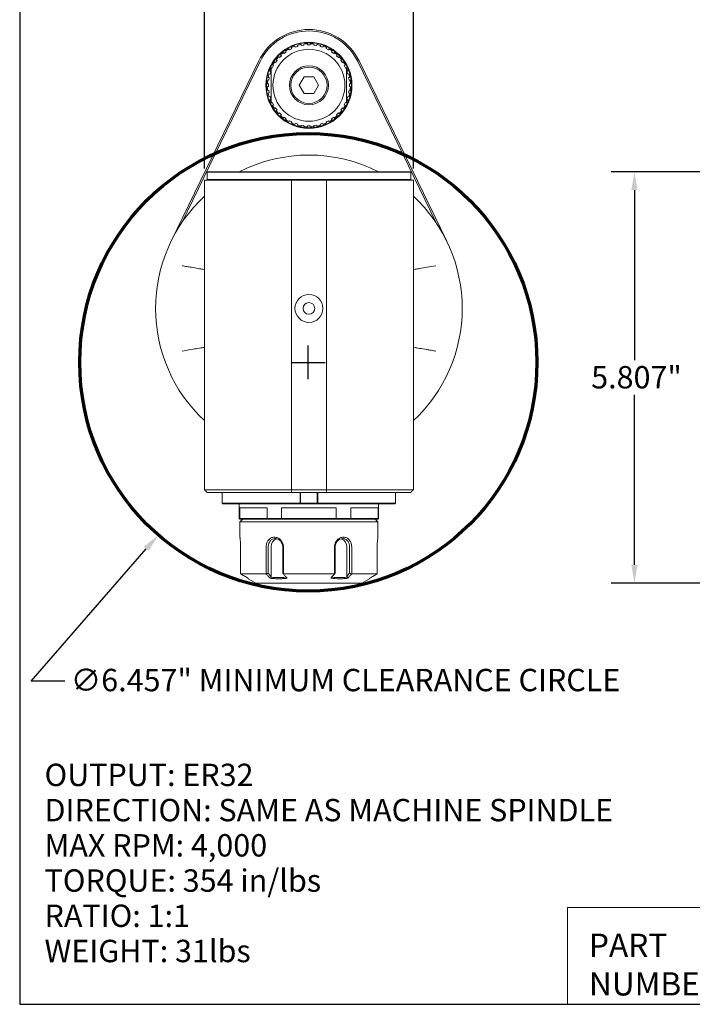
# Model space of a CAD drawing. Units: inches. Extents: x 0.7 to 28.3, y 0.7 to 21.7.
# Drawn here: x 0.7 to 10.2, y 0.7 to 14.6 of the extents above; entities that cross this region are included whole.
import ezdxf

# ---------------------------------------------------------------- set-up
doc = ezdxf.new("R2010")
doc.units = ezdxf.units.IN
doc.header["$LTSCALE"] = 2.631579
doc.header["$MEASUREMENT"] = 0
doc.layers.get('0').update_dxf_attribs({"lineweight": 25})
doc.layers.add('D', color=7, linetype='Continuous', lineweight=18)
doc.layers.add('L', color=7, linetype='Continuous', lineweight=18)
doc.styles.add('DEFAULT-ANSI', font='arial.ttf')
doc.styles.add('FRAMEBTOOLHOLDER', font='arial.ttf')
doc.styles.add('Text Style52', font='arial.ttf')
doc.dimstyles.new('INCH', dxfattribs={"dimscale": 2.631579, "dimtxt": 0.12, "dimasz": 0.098425, "dimexe": 0.125, "dimexo": 0.0625, "dimgap": 0.031496, "dimtad": 0, "dimtih": 1, "dimtoh": 1, "dimdec": 3, "dimrnd": 1e-08, "dimzin": 4, "dimdsep": 46, "dimtxsty": 'DEFAULT-ANSI', "dimcen": 0.09, "dimdle": 0.393701, "dimclrd": 7, "dimclre": 7, "dimclrt": 7, "dimadec": 0, "dimazin": 1, "dimtfac": 0.666667, "dimtdec": 3, "dimtofl": 0, "dimtmove": 0, "dimatfit": 3, "dimfxl": 1, "dimtolj": 1, "dimtzin": 4, "dimlwd": 25, "dimlwe": 25, "dimarcsym": 0})

# ---------------------------------------------------------------- blocks, each defined once
blk = doc.blocks.new('Borders A PLAIN')
at = {"layer": 'L', "color": 7, "linetype": 'Continuous', "lineweight": 25}
for p, q in [((0.2492, 8.2483), (0.2492, 0.2483)), ((0.2492, 0.2483), (10.7492, 0.2483))]:
    blk.add_line(p, q, dxfattribs=at)
blk = doc.blocks.new('Title Blocks CUSTOMER')
at = {"layer": 'D'}
for p, q in [((8.3076, 0.77), (8.3076, 0.25)), ((13.5776, 0.77), (8.3076, 0.77)), ((8.3076, 0.25), (15.8676, 0.25))]:
    blk.add_line(p, q, dxfattribs=at)
at = {"layer": 'D', "color": 7, "char_height": 0.124594, "attachment_point": 7, "style": 'FRAMEBTOOLHOLDER'}
for s, insert in [('\\fArial|b0|i0;\\H0.1246;PART', (8.4227, 0.5044)), ('\\fArial|b0|i0;\\H0.1246;NUMBER', (8.4227, 0.2973))]:
    blk.add_mtext(s, dxfattribs=dict(at, insert=insert))
at = {"layer": 'D', "color": 7, "style": 'Text Style52'}
blk.add_attdef('PART_NUMBER_001', (10.4499, 0.3743), '', height=0.24, dxfattribs=at)
blk = doc.blocks.new('*D43')
at = {"layer": 'D', "color": 7, "linetype": 'Continuous', "lineweight": 25, "transparency": 16777216}
for p, q in [((10.315, 12.404), (9.009, 12.404)), ((9.338, 12.145), (9.338, 9.745)), ((9.338, 6.856), (9.338, 9.257)), ((10.996, 6.597), (9.009, 6.597))]:
    blk.add_line(p, q, dxfattribs=at)
at = {"layer": 'D', "color": 7, "linetype": 'Continuous', "transparency": 16777216}
for points in [[(9.295, 12.145), (9.382, 12.145), (9.338, 12.404)], [(9.295, 6.856), (9.382, 6.856), (9.338, 6.597)]]:
    blk.add_solid(points, dxfattribs=at)
at = {"layer": 'Defpoints', "color": 0, "linetype": 'Continuous', "transparency": 16777216}
for p in [(9.338, 12.404), (10.48, 12.404), (11.161, 6.597)]:
    blk.add_point(p, dxfattribs=at)
at = {"layer": 'D', "color": 7, "linetype": 'Continuous', "lineweight": 25, "transparency": 16777216, "insert": (8.728, 9.662), "char_height": 0.31579, "attachment_point": 1, "style": 'DEFAULT-ANSI'}
blk.add_mtext('\\A1;\\fArial|b0|i0;5.807"', dxfattribs=at)
blk = doc.blocks.new('*D44')
at = {"layer": 'D', "color": 7, "linetype": 'Continuous', "lineweight": 25, "transparency": 16777216}
for p, q in [((3.265, 12.451), (3.265, 15.494)), ((6.218, 12.451), (6.218, 15.494)), ((3.524, 15.165), (4.045, 15.165)), ((5.959, 15.165), (5.438, 15.165))]:
    blk.add_line(p, q, dxfattribs=at)
at = {"layer": 'D', "color": 7, "linetype": 'Continuous', "transparency": 16777216}
for points in [[(3.524, 15.208), (3.524, 15.122), (3.265, 15.165)], [(5.959, 15.208), (5.959, 15.122), (6.218, 15.165)]]:
    blk.add_solid(points, dxfattribs=at)
at = {"layer": 'Defpoints', "color": 0, "linetype": 'Continuous', "transparency": 16777216}
for p in [(3.265, 15.165), (3.265, 12.286), (6.218, 12.286)]:
    blk.add_point(p, dxfattribs=at)
at = {"layer": 'D', "color": 7, "linetype": 'Continuous', "lineweight": 25, "transparency": 16777216, "insert": (4.128, 15.327), "char_height": 0.31579, "attachment_point": 1, "style": 'DEFAULT-ANSI'}
blk.add_mtext('\\A1;\\fArial|b0|i0;2.953"', dxfattribs=at)
blk = doc.blocks.new('*D45')
at = {"layer": 'D', "color": 7, "linetype": 'Continuous', "lineweight": 25, "transparency": 16777216}
for p, q in [((4.732, 9.478), (4.732, 9.951)), ((4.495, 9.714), (4.969, 9.714)), ((0.82, 5.214), (2.444, 7.083)), ((1.294, 5.214), (0.82, 5.214))]:
    blk.add_line(p, q, dxfattribs=at)
at = {"layer": 'D', "color": 7, "linetype": 'Continuous', "transparency": 16777216}
blk.add_solid([(2.411, 7.111), (2.477, 7.054), (2.614, 7.278)], dxfattribs=at)
at = {"layer": 'Defpoints', "color": 0, "linetype": 'Continuous', "transparency": 16777216}
for p in [(6.85, 12.151), (2.614, 7.278)]:
    blk.add_point(p, dxfattribs=at)
at = {"layer": 'D', "color": 1, "linetype": 'Continuous', "lineweight": 25, "transparency": 16777216, "insert": (1.377, 5.388), "char_height": 0.31579, "attachment_point": 1, "style": 'DEFAULT-ANSI'}
blk.add_mtext('\\A1;\\fArial|b1|i0;∅6.457" MINIMUM CLEARANCE CIRCLE', dxfattribs=at)

msp = doc.modelspace()

# ---------------------------------------------------------------- linework, layer by layer
at = {"layer": 'L'}
for p, q in [((4.5461, 14.1615), (4.5413, 14.1762)), ((4.5788, 14.1883), (4.5835, 14.1737)), ((4.6325, 14.1854), (4.63, 14.2006)), ((4.6325, 14.1854), (4.6713, 14.1916)), ((4.6689, 14.2068), (4.6713, 14.1916)), ((4.7215, 14.1955), (4.7215, 14.2109)), ((4.7609, 14.2109), (4.7609, 14.1955)), ((4.8111, 14.1916), (4.8135, 14.2068)), ((4.8111, 14.1916), (4.85, 14.1854)), ((4.8524, 14.2006), (4.85, 14.1854)), ((4.8989, 14.1737), (4.9037, 14.1883)), ((4.9411, 14.1762), (4.9363, 14.1615)), ((4.3236, 14.0144), (4.3515, 14.0422)), ((4.3406, 14.0531), (4.3515, 14.0422)), ((4.3897, 14.0749), (4.3807, 14.0874)), ((4.3897, 14.0749), (4.4216, 14.0981)), ((4.4125, 14.1105), (4.4216, 14.0981)), ((4.4645, 14.1244), (4.4575, 14.1381)), ((4.4645, 14.1244), (4.4996, 14.1422)), ((4.4926, 14.156), (4.4996, 14.1422)), ((4.5461, 14.1615), (4.5835, 14.1737)), ((4.8989, 14.1737), (4.9363, 14.1615)), ((4.9828, 14.1422), (4.9898, 14.156)), ((4.9828, 14.1422), (5.0179, 14.1244)), ((5.0249, 14.1381), (5.0179, 14.1244)), ((5.0608, 14.0981), (5.0699, 14.1105)), ((5.0608, 14.0981), (5.0927, 14.0749)), ((5.1017, 14.0874), (5.0927, 14.0749)), ((5.1309, 14.0422), (5.1419, 14.0531)), ((5.1309, 14.0422), (5.1588, 14.0144)), ((2.7941, 11.4224), (4.0332, 13.9691)), ((2.9392, 11.6757), (4.0508, 13.9605)), ((4.2236, 13.8663), (4.2415, 13.9014)), ((4.2278, 13.9084), (4.2415, 13.9014)), ((4.2678, 13.9443), (4.2553, 13.9533)), ((4.2678, 13.9443), (4.2909, 13.9761)), ((4.2785, 13.9852), (4.2909, 13.9761)), ((4.3236, 14.0144), (4.3127, 14.0253)), ((5.1697, 14.0253), (5.1588, 14.0144)), ((5.1915, 13.9761), (5.2039, 13.9852)), ((5.1915, 13.9761), (5.2146, 13.9443)), ((5.2271, 13.9533), (5.2146, 13.9443)), ((5.2409, 13.9014), (5.2547, 13.9084)), ((5.2409, 13.9014), (5.2588, 13.8663)), ((5.4316, 13.9605), (6.5432, 11.6757)), ((5.4493, 13.9691), (6.6883, 11.4224)), ((4.1922, 13.7823), (4.1775, 13.7871)), ((4.2044, 13.8198), (4.1897, 13.8245)), ((4.2044, 13.8198), (4.1922, 13.7823)), ((5.278, 13.8198), (5.2927, 13.8245)), ((5.2902, 13.7823), (5.278, 13.8198)), ((5.2902, 13.7823), (5.3049, 13.7871)), ((4.1549, 13.6443), (4.1703, 13.6443)), ((4.1743, 13.6945), (4.1591, 13.6969)), ((4.1804, 13.7334), (4.1652, 13.7358)), ((4.1703, 13.6443), (4.1703, 13.605)), ((4.1804, 13.7334), (4.1743, 13.6945)), ((4.673, 13.7428), (4.6048, 13.6246)), ((4.6048, 13.6246), (4.673, 13.5065)), ((4.673, 13.7428), (4.8094, 13.7428)), ((4.8776, 13.6246), (4.8094, 13.7428)), ((4.8094, 13.5065), (4.8776, 13.6246)), ((5.302, 13.7334), (5.3172, 13.7358)), ((5.3081, 13.6945), (5.302, 13.7334)), ((5.3081, 13.6945), (5.3233, 13.6969)), ((5.3121, 13.605), (5.3121, 13.6443)), ((5.3121, 13.6443), (5.3275, 13.6443)), ((4.1703, 13.605), (4.1549, 13.605)), ((4.1743, 13.5548), (4.1591, 13.5524)), ((4.1804, 13.5159), (4.1652, 13.5135)), ((4.1743, 13.5548), (4.1804, 13.5159)), ((4.8094, 13.5065), (4.673, 13.5065)), ((5.302, 13.5159), (5.3081, 13.5548)), ((5.302, 13.5159), (5.3172, 13.5135)), ((5.3081, 13.5548), (5.3233, 13.5524)), ((5.3275, 13.605), (5.3121, 13.605)), ((4.1922, 13.467), (4.1775, 13.4622)), ((4.2044, 13.4295), (4.1897, 13.4248)), ((4.1922, 13.467), (4.2044, 13.4295)), ((4.2415, 13.3479), (4.2236, 13.383)), ((4.2415, 13.3479), (4.2278, 13.3409)), ((5.2588, 13.383), (5.2409, 13.3479)), ((5.2547, 13.3409), (5.2409, 13.3479)), ((5.278, 13.4295), (5.2902, 13.467)), ((5.278, 13.4295), (5.2927, 13.4248)), ((5.2902, 13.467), (5.3049, 13.4622)), ((4.2553, 13.296), (4.2678, 13.305)), ((4.2909, 13.2732), (4.2678, 13.305)), ((4.2909, 13.2732), (4.2785, 13.2641)), ((4.3127, 13.224), (4.3236, 13.2349)), ((4.3515, 13.2071), (4.3236, 13.2349)), ((4.3515, 13.2071), (4.3406, 13.1962)), ((5.1588, 13.2349), (5.1309, 13.2071)), ((5.1419, 13.1962), (5.1309, 13.2071)), ((5.1588, 13.2349), (5.1697, 13.224)), ((5.2146, 13.305), (5.1915, 13.2732)), ((5.2039, 13.2641), (5.1915, 13.2732)), ((5.2146, 13.305), (5.2271, 13.296)), ((4.3807, 13.1619), (4.3897, 13.1744)), ((4.4216, 13.1512), (4.3897, 13.1744)), ((4.4216, 13.1512), (4.4125, 13.1388)), ((4.4575, 13.1112), (4.4645, 13.1249)), ((4.4996, 13.1071), (4.4645, 13.1249)), ((4.4996, 13.1071), (4.4926, 13.0933)), ((4.5413, 13.0731), (4.5461, 13.0878)), ((4.5835, 13.0756), (4.5461, 13.0878)), ((4.5835, 13.0756), (4.5788, 13.061)), ((4.63, 13.0487), (4.6325, 13.0639)), ((4.6713, 13.0577), (4.6325, 13.0639)), ((4.85, 13.0639), (4.8111, 13.0577)), ((4.85, 13.0639), (4.8524, 13.0487)), ((4.9363, 13.0878), (4.8989, 13.0756)), ((4.9037, 13.061), (4.8989, 13.0756)), ((4.9363, 13.0878), (4.9411, 13.0731)), ((5.0179, 13.1249), (4.9828, 13.1071)), ((4.9898, 13.0933), (4.9828, 13.1071)), ((5.0179, 13.1249), (5.0249, 13.1112)), ((5.0927, 13.1744), (5.0608, 13.1512)), ((5.0699, 13.1388), (5.0608, 13.1512)), ((5.0927, 13.1744), (5.1017, 13.1619)), ((4.6713, 13.0577), (4.6689, 13.0425)), ((4.7215, 13.0384), (4.7215, 13.0538)), ((4.7609, 13.0538), (4.7609, 13.0384)), ((4.8135, 13.0425), (4.8111, 13.0577)), ((3.3121, 12.4042), (3.3042, 12.3963)), ((6.1782, 12.3963), (3.3042, 12.3963)), ((3.3042, 12.2939), (3.3042, 12.3963)), ((6.1703, 12.4042), (3.3121, 12.4042)), ((6.1703, 12.4042), (6.1782, 12.3963)), ((6.1782, 12.2939), (6.1782, 12.3963)), ((3.2648, 12.2861), (4.493, 12.2861)), ((3.2648, 7.916), (3.2648, 12.2861)), ((6.1782, 12.2939), (3.3042, 12.2939)), ((3.3121, 12.2861), (3.3042, 12.2939)), ((4.493, 12.2861), (4.9894, 12.2861)), ((4.493, 7.916), (4.493, 12.2861)), ((4.9894, 12.2861), (6.2176, 12.2861)), ((4.9894, 7.916), (4.9894, 12.2861)), ((6.1703, 12.2861), (6.1782, 12.2939)), ((6.2176, 7.916), (6.2176, 12.2861)), ((4.493, 7.916), (3.2648, 7.916)), ((3.2688, 7.912), (3.2688, 7.912)), ((3.3042, 7.8766), (4.4961, 7.8766)), ((3.5173, 7.8766), (3.5173, 7.727)), ((4.9894, 7.916), (4.493, 7.916)), ((4.9863, 7.8766), (4.4961, 7.8766)), ((4.6153, 7.727), (4.6153, 7.8766)), ((4.624, 7.727), (4.624, 7.8766)), ((4.8584, 7.8766), (4.8584, 7.727)), ((4.8671, 7.8766), (4.8671, 7.727)), ((4.9863, 7.8766), (6.1782, 7.8766)), ((6.2176, 7.916), (4.9894, 7.916)), ((5.9651, 7.727), (5.9651, 7.8766)), ((4.6153, 7.727), (3.5173, 7.727)), ((3.5252, 7.7191), (3.5218, 7.7222)), ((3.5252, 7.7191), (4.6161, 7.7191)), ((3.757, 7.5105), (3.757, 7.7191)), ((3.7641, 7.5105), (3.7641, 7.6601)), ((4.1499, 7.6601), (3.7641, 7.6601)), ((4.1499, 7.5105), (4.1499, 7.6601)), ((4.3555, 7.5105), (4.3555, 7.6601)), ((5.127, 7.6601), (4.3555, 7.6601)), ((4.8663, 7.7191), (4.6161, 7.7191)), ((4.624, 7.727), (4.8584, 7.727)), ((4.8663, 7.7191), (5.9572, 7.7191)), ((5.9651, 7.727), (4.8671, 7.727)), ((5.127, 7.5105), (5.127, 7.6601)), ((5.3325, 7.5105), (5.3325, 7.6601)), ((5.7183, 7.6601), (5.3325, 7.6601)), ((5.7183, 7.5105), (5.7183, 7.6601)), ((5.7255, 7.5105), (5.7255, 7.7191)), ((5.9606, 7.7222), (5.9572, 7.7191)), ((3.7641, 7.5105), (3.757, 7.5105)), ((3.7648, 7.5026), (3.757, 7.5105)), ((4.1499, 7.5105), (3.7641, 7.5105)), ((4.3554, 7.5105), (4.1499, 7.5105)), ((5.127, 7.5105), (4.3554, 7.5105)), ((5.3325, 7.5105), (5.127, 7.5105)), ((5.7183, 7.5105), (5.3325, 7.5105)), ((5.7176, 7.5026), (5.7255, 7.5105)), ((5.7255, 7.5105), (5.7183, 7.5105)), ((3.7648, 7.5026), (3.7717, 7.5026)), ((3.8062, 7.5026), (3.7668, 7.4632)), ((3.7668, 7.4632), (5.7156, 7.4632)), ((3.7668, 7.4632), (3.7668, 7.2467)), ((3.8329, 7.5026), (3.7718, 7.5026)), ((3.8329, 7.5026), (4.0947, 7.5026)), ((4.1559, 7.5026), (4.0947, 7.5026)), ((4.357, 7.5026), (4.1559, 7.5026)), ((4.4794, 7.5026), (4.357, 7.5026)), ((4.4794, 7.5026), (5.003, 7.5026)), ((5.1254, 7.5026), (5.003, 7.5026)), ((5.3265, 7.5026), (5.1254, 7.5026)), ((5.3877, 7.5026), (5.3265, 7.5026)), ((5.3877, 7.5026), (5.6495, 7.5026)), ((5.7107, 7.5026), (5.6495, 7.5026)), ((5.6762, 7.5026), (5.7156, 7.4632)), ((5.7107, 7.5026), (5.7176, 7.5026)), ((5.7156, 7.4632), (5.7156, 7.2467)), ((3.777, 7.1089), (3.777, 6.7278)), ((4.1373, 6.7278), (4.1373, 7.1089)), ((4.1666, 6.7392), (4.1666, 7.1089)), ((4.2058, 7.1089), (4.2058, 6.6943)), ((4.3711, 7.1089), (4.3711, 6.7392)), ((4.3809, 7.1089), (4.3809, 6.7278)), ((5.1015, 6.7278), (5.1015, 7.1089)), ((5.1113, 6.7392), (5.1113, 7.1089)), ((5.2766, 6.6943), (5.2766, 7.1089)), ((5.3159, 7.1089), (5.3159, 6.7392)), ((5.3451, 7.1089), (5.3451, 6.7278)), ((5.7054, 6.7278), (5.7054, 7.1089)), ((3.777, 6.7278), (4.1373, 6.7278)), ((4.3809, 6.7278), (5.1015, 6.7278)), ((5.3451, 6.7278), (5.7054, 6.7278)), ((3.8849, 6.6596), (3.8793, 6.6693)), ((3.9932, 6.5971), (3.8849, 6.6596)), ((3.9932, 6.5971), (5.4892, 6.5971)), ((5.4892, 6.5971), (5.5975, 6.6596)), ((5.5975, 6.6596), (5.6031, 6.6693))]:
    msp.add_line(p, q, dxfattribs=at)
for centre, radius in [((4.7412, 13.6246), 0.6083), ((4.7412, 13.6246), 0.6004), ((4.7412, 13.6246), 0.5079), ((4.7412, 13.6246), 0.2756), ((4.7412, 13.6246), 0.2559), ((4.7412, 10.475), 0.1973), ((4.7412, 10.475), 0.0827)]:
    msp.add_circle(centre, radius, dxfattribs=at)
at = {"layer": 'L', "color": 1, "lineweight": 70, "true_color": 0xff0000}
msp.add_circle((4.7322, 9.7145), 3.2285, dxfattribs=at)
at = {"layer": 'L'}
for centre, radius, start, end in [((4.7412, 13.6246), 0.7874, 25.94448, 154.05552), ((4.7412, 13.6246), 0.7677, 25.94177, 154.05783), ((4.7412, 13.6246), 0.5866, 109.92304, 115.07696), ((4.7412, 13.6246), 0.5866, 100.92304, 106.07696), ((4.7412, 13.6246), 0.5866, 91.92304, 97.07696), ((4.7412, 13.6246), 0.5866, 82.92304, 88.07696), ((4.7412, 13.6246), 0.5866, 73.92304, 79.07696), ((4.7412, 13.6246), 0.5866, 64.92304, 70.07696), ((4.7412, 13.6246), 0.5866, 127.92304, 133.07696), ((4.7412, 13.6246), 0.5866, 118.92304, 124.07696), ((4.7412, 13.6246), 0.5866, 55.92304, 61.07696), ((4.7412, 13.6246), 0.5866, 46.92304, 52.07696), ((4.7412, 13.6246), 0.5866, 145.92304, 151.07696), ((4.7412, 13.6246), 0.5866, 136.92304, 142.07696), ((4.7412, 13.6246), 0.5866, 37.92304, 43.07696), ((4.7412, 13.6246), 0.5866, 28.92304, 34.07696), ((4.7412, 13.6246), 0.5866, 163.92304, 169.07696), ((4.7412, 13.6246), 0.5866, 154.96376, 160.07696), ((4.7412, 13.6246), 0.5866, 19.92304, 25.03624), ((4.7412, 13.6246), 0.5866, 10.92304, 16.07696), ((4.7412, 13.6246), 0.5866, 172.92304, 178.07696), ((4.7412, 13.6246), 0.5866, 1.92304, 7.07696), ((4.7412, 13.6246), 0.5866, 181.92304, 187.07696), ((4.7412, 13.6246), 0.5866, 190.92304, 196.07696), ((4.7412, 13.6246), 0.5866, 343.92304, 349.07696), ((4.7412, 13.6246), 0.5866, 352.92304, 358.07696), ((4.7412, 13.6246), 0.5866, 199.92304, 205.03624), ((4.7412, 13.6246), 0.5866, 334.96376, 340.07696), ((4.7412, 13.6246), 0.5866, 208.92304, 214.07696), ((4.7412, 13.6246), 0.5866, 217.92304, 223.07696), ((4.7412, 13.6246), 0.5866, 316.92304, 322.07696), ((4.7412, 13.6246), 0.5866, 325.92304, 331.07696), ((4.7412, 13.6246), 0.5866, 226.92304, 232.07696), ((4.7412, 13.6246), 0.5866, 235.92304, 241.07696), ((4.7412, 13.6246), 0.5866, 244.92304, 250.07696), ((4.7412, 13.6246), 0.5866, 289.92304, 295.07696), ((4.7412, 13.6246), 0.5866, 298.92304, 304.07696), ((4.7412, 13.6246), 0.5866, 307.92304, 313.07696), ((4.7412, 13.6246), 0.5866, 253.92304, 259.07696), ((4.7412, 13.6246), 0.5866, 262.92304, 268.07696), ((4.7412, 13.6246), 0.5866, 271.92304, 277.07696), ((4.7412, 13.6246), 0.5866, 280.92304, 286.07696), ((4.7412, 10.475), 2.1654, 62.98771, 117.01229), ((4.7412, 10.475), 2.1654, 132.98589, 227.01411), ((4.7412, 10.475), 2.1654, 312.98589, 47.01411)]:
    msp.add_arc(centre, radius, start, end, dxfattribs=at)
for centre, major_axis, ratio, start_param, end_param in [((3.5173, 7.7284), (-0.0468, 0.0513), 0.0132438, 1.5852622, 1.6798452), ((4.3081, 7.1089), (0, 0.1181), 0.8660254, 0.217076, 1.5707963), ((5.1743, 7.1089), (0, 0.1181), 0.8660254, 4.712389, 6.0661092)]:
    msp.add_ellipse(centre, major_axis=major_axis, ratio=ratio, start_param=start_param, end_param=end_param, dxfattribs=at)
for points, weights in [([(4.7215, 14.1955), (4.7412, 14.1955), (4.7609, 14.1955)], [1.47542295484, 1.47629987794, 1.47542295485]), ([(4.2236, 13.8663), (4.2168, 13.8698), (4.2097, 13.8734)], [1.03333897335, 1.03497026786, 1.0364156377]), ([(4.2097, 13.3759), (4.2097, 13.6246), (4.2097, 13.8734)], [1.21101447732, 1.33705239988, 1.21101447732]), ([(5.2727, 13.8734), (5.2657, 13.8698), (5.2588, 13.8663)], [1.04601218409, 1.04475633633, 1.04331224206]), ([(5.2727, 13.8734), (5.2727, 13.6246), (5.2727, 13.3759)], [1.21101447732, 1.33705239988, 1.21101447732]), ([(4.2097, 13.3759), (4.2168, 13.3795), (4.2236, 13.383)], [1.0460121836, 1.04475633584, 1.04331224159]), ([(5.2588, 13.383), (5.2657, 13.3795), (5.2727, 13.3759)], [1.04331224071, 1.04475633493, 1.04601218266]), ([(4.7215, 13.0538), (4.7412, 13.0538), (4.7609, 13.0538)], [1.47542295485, 1.47629987794, 1.47542295484]), ([(6.2176, 7.916), (6.1978, 7.8962), (6.1782, 7.8766)], [0.99999999398, 0.999999992426, 0.999999993901]), ([(4.6153, 7.727), (4.6175, 7.7246), (4.6197, 7.7222)], [1.00223146682, 1.0021524473, 1.00206705351]), ([(4.624, 7.727), (4.6219, 7.7247), (4.6197, 7.7222)], [1.24633815169, 1.23130911861, 1.21567921305]), ([(4.8584, 7.727), (4.8605, 7.7247), (4.8627, 7.7222)], [1.24633815169, 1.23131092069, 1.21568296128]), ([(4.8627, 7.7222), (4.8649, 7.7246), (4.8671, 7.727)], [1.00206705919, 1.00215246294, 1.00223149084]), ([(5.9651, 7.727), (5.9628, 7.7246), (5.9606, 7.7222)], [1.00223149037, 1.00215246269, 1.0020670592]), ([(4.1499, 7.5105), (4.1529, 7.5065), (4.1559, 7.5026)], [1.00000005835, 1.00000005944, 1.00000005859]), ([(4.3554, 7.5105), (4.3562, 7.5065), (4.357, 7.5026)], [1.00000005834, 1.00000005943, 1.00000005858]), ([(5.127, 7.5105), (5.1262, 7.5065), (5.1254, 7.5026)], [1.00000005827, 1.00000005936, 1.00000005851]), ([(5.3325, 7.5105), (5.3295, 7.5065), (5.3265, 7.5026)], [1.00000005828, 1.00000005937, 1.00000005852]), ([(3.777, 6.7278), (3.7776, 6.7274), (3.7782, 6.727)], [1.10514898115, 1.10514190551, 1.10513378546]), ([(4.1392, 6.727), (4.1382, 6.7274), (4.1373, 6.7278)], [1.10513378523, 1.10514190528, 1.10514898092]), ([(4.3809, 6.7278), (4.3806, 6.7274), (4.3803, 6.727)], [1.10514898025, 1.10514190461, 1.10513378456]), ([(5.1021, 6.727), (5.1018, 6.7274), (5.1015, 6.7278)], [1.10513378468, 1.10514190473, 1.10514898036]), ([(5.3451, 6.7278), (5.3442, 6.7274), (5.3432, 6.727)], [1.1051489808, 1.10514190516, 1.10513378511]), ([(5.7042, 6.727), (5.7048, 6.7274), (5.7054, 6.7278)], [1.10513378566, 1.10514190562, 1.10514898119])]:
    msp.add_rational_spline(points, weights, degree=2, dxfattribs=at)
for points, knots in [([(2.9499, 11.077), (2.95, 11.0769), (2.9502, 11.0769), (2.9723, 11.0733), (2.9941, 11.0697), (3.037, 11.0626), (3.0579, 11.059), (3.1153, 11.0493), (3.1492, 11.0435), (3.2055, 11.0336), (3.2277, 11.0297), (3.2573, 11.0244), (3.2648, 11.023), (3.2648, 11.023)], [-0.0014037, -0.0014037, -0.0014037, -0.0014037, 0, 0, 0.1690879, 0.1690879, 0.3380634, 0.3380634, 0.6537269, 0.6537269, 0.9643601, 0.9643601, 1.2678166, 1.2678166, 1.2678166, 1.2678166]), ([(6.2176, 11.023), (6.2176, 11.023), (6.2176, 11.023), (6.2178, 11.0231), (6.2259, 11.0245), (6.257, 11.0301), (6.28, 11.0342), (6.3381, 11.0443), (6.3728, 11.0503), (6.4493, 11.0632), (6.4905, 11.0701), (6.5322, 11.0769), (6.5324, 11.0769), (6.5325, 11.077)], [1.2678165, 1.2678165, 1.2678165, 1.2678165, 1.272403, 1.272403, 1.5821282, 1.5821282, 1.8966172, 1.8966172, 2.2156752, 2.2156752, 2.5363468, 2.5363468, 2.5377504, 2.5377504, 2.5377504, 2.5377504]), ([(3.2648, 9.927), (3.2648, 9.927), (3.2648, 9.927), (3.2646, 9.927), (3.2565, 9.9255), (3.2254, 9.92), (3.2024, 9.9159), (3.1443, 9.9058), (3.1096, 9.8998), (3.0331, 9.8868), (2.9919, 9.88), (2.9502, 9.8732), (2.95, 9.8731), (2.9499, 9.8731)], [1.2678165, 1.2678165, 1.2678165, 1.2678165, 1.272403, 1.272403, 1.5821282, 1.5821282, 1.8966172, 1.8966172, 2.2156752, 2.2156752, 2.5363468, 2.5363468, 2.5377504, 2.5377504, 2.5377504, 2.5377504]), ([(6.5325, 9.8731), (6.5324, 9.8731), (6.5322, 9.8732), (6.5101, 9.8768), (6.4883, 9.8804), (6.4454, 9.8875), (6.4246, 9.891), (6.3671, 9.9008), (6.3332, 9.9066), (6.2769, 9.9165), (6.2548, 9.9204), (6.2251, 9.9257), (6.2176, 9.927), (6.2176, 9.927)], [-0.0014037, -0.0014037, -0.0014037, -0.0014037, 0, 0, 0.1690879, 0.1690879, 0.3380634, 0.3380634, 0.6537269, 0.6537269, 0.9643601, 0.9643601, 1.2678166, 1.2678166, 1.2678166, 1.2678166]), ([(3.7641, 7.5105), (3.765, 7.5096), (3.7667, 7.5078), (3.7692, 7.5052), (3.7709, 7.5035), (3.7718, 7.5026)], [0.00085195, 0.00085195, 0.00085195, 0.00085195, 0.33333333, 0.66666667, 0.99963457, 0.99963457, 0.99963457, 0.99963457]), ([(5.7183, 7.5105), (5.7174, 7.5096), (5.7157, 7.5078), (5.7132, 7.5052), (5.7115, 7.5035), (5.7107, 7.5026)], [0.00036108, 0.00036108, 0.00036108, 0.00036108, 0.33333333, 0.66666667, 0.99964869, 0.99964869, 0.99964869, 0.99964869]), ([(3.777, 7.1089), (3.777, 7.1178), (3.7769, 7.1267), (3.7764, 7.1445), (3.776, 7.1532), (3.7746, 7.1782), (3.7733, 7.1932), (3.7706, 7.2185), (3.7693, 7.2287), (3.7679, 7.2393), (3.7675, 7.2421), (3.7669, 7.2458), (3.7668, 7.2467), (3.7668, 7.2467)], [0.00001613, 0.00001613, 0.00001613, 0.00001613, 0.06793908, 0.06793908, 0.13784885, 0.13784885, 0.2733962, 0.2733962, 0.41108397, 0.41108397, 0.48295676, 0.48295676, 0.55395591, 0.55395591, 0.55395591, 0.55395591]), ([(3.7668, 7.2467), (3.7668, 7.2467), (3.7669, 7.2458), (3.7675, 7.2421), (3.7679, 7.2393), (3.7693, 7.2286), (3.7706, 7.2185), (3.7733, 7.1931), (3.7746, 7.1782), (3.776, 7.1532), (3.7764, 7.1445), (3.7769, 7.1267), (3.777, 7.1178), (3.777, 7.1089)], [0.00001081, 0.00001081, 0.00001081, 0.00001081, 0.0714981, 0.0714981, 0.14381837, 0.14381837, 0.28201452, 0.28201452, 0.41798558, 0.41798558, 0.48818456, 0.48818456, 0.55638804, 0.55638804, 0.55638804, 0.55638804]), ([(4.1373, 7.1089), (4.1373, 7.1188), (4.1382, 7.1287), (4.1417, 7.1483), (4.1443, 7.158), (4.1503, 7.1736), (4.1531, 7.1796), (4.1638, 7.1993), (4.1743, 7.2127), (4.2008, 7.2336), (4.2152, 7.2406), (4.2384, 7.2458), (4.2463, 7.2467), (4.2583, 7.2467), (4.2623, 7.2465), (4.2823, 7.2442), (4.2982, 7.2388), (4.3202, 7.226), (4.3271, 7.2209), (4.3401, 7.2094), (4.3461, 7.203), (4.3562, 7.1897), (4.3606, 7.183), (4.3671, 7.1706), (4.3696, 7.1651), (4.3748, 7.1512), (4.3771, 7.1427), (4.3802, 7.1257), (4.3809, 7.1173), (4.3809, 7.1089)], [0.0000231, 0.0000231, 0.0000231, 0.0000231, 0.07511651, 0.07511651, 0.15321881, 0.15321881, 0.20603403, 0.20603403, 0.33301183, 0.33301183, 0.45083108, 0.45083108, 0.50981738, 0.50981738, 0.53934487, 0.53934487, 0.65753469, 0.65753469, 0.71648535, 0.71648535, 0.77452513, 0.77452513, 0.8272408, 0.8272408, 0.86617321, 0.86617321, 0.92293068, 0.92293068, 0.97682595, 0.97682595, 0.97682595, 0.97682595]), ([(4.1666, 7.1089), (4.1666, 7.1164), (4.1671, 7.1239), (4.1694, 7.1389), (4.1711, 7.1464), (4.175, 7.1584), (4.1768, 7.1632), (4.1817, 7.1739), (4.185, 7.1797), (4.1906, 7.1881), (4.1927, 7.1909), (4.1994, 7.1989), (4.2043, 7.2038), (4.22, 7.2162), (4.2319, 7.222), (4.2509, 7.2263), (4.2573, 7.227), (4.2704, 7.227), (4.277, 7.2263), (4.2869, 7.2241), (4.2901, 7.2232), (4.2998, 7.22), (4.3062, 7.2171), (4.3184, 7.2101), (4.3242, 7.2059), (4.3352, 7.1963), (4.3403, 7.1909), (4.3471, 7.1823), (4.3491, 7.1795), (4.3544, 7.1714), (4.3574, 7.166), (4.3618, 7.1563), (4.3635, 7.152), (4.367, 7.1413), (4.3686, 7.1348), (4.3706, 7.1218), (4.3711, 7.1153), (4.3711, 7.1089)], [0.00002069, 0.00002069, 0.00002069, 0.00002069, 0.05725977, 0.05725977, 0.1164172, 0.1164172, 0.15661907, 0.15661907, 0.21079411, 0.21079411, 0.24019198, 0.24019198, 0.2989208, 0.2989208, 0.41468087, 0.41468087, 0.4721536, 0.4721536, 0.52972424, 0.52972424, 0.55857837, 0.55857837, 0.61646659, 0.61646659, 0.67432531, 0.67432531, 0.73338596, 0.73338596, 0.76056572, 0.76056572, 0.80808808, 0.80808808, 0.84324471, 0.84324471, 0.89452435, 0.89452435, 0.94344233, 0.94344233, 0.94344233, 0.94344233]), ([(5.1015, 7.1089), (5.1015, 7.1219), (5.1034, 7.1352), (5.1107, 7.1615), (5.1164, 7.174), (5.1284, 7.193), (5.1339, 7.2001), (5.1541, 7.2217), (5.169, 7.2307), (5.1976, 7.2437), (5.2138, 7.2467), (5.2325, 7.2467), (5.2365, 7.2465), (5.2483, 7.2451), (5.256, 7.2434), (5.2783, 7.2355), (5.292, 7.2268), (5.3153, 7.2039), (5.3249, 7.1898), (5.3363, 7.1637), (5.3396, 7.1529), (5.344, 7.131), (5.3451, 7.1199), (5.3451, 7.1089)], [0.0000352, 0.0000352, 0.0000352, 0.0000352, 0.0993912, 0.0993912, 0.2082855, 0.2082855, 0.280521, 0.280521, 0.45156, 0.45156, 0.6855964, 0.6855964, 0.7492048, 0.7492048, 0.8756157, 0.8756157, 1.1301962, 1.1301962, 1.3815541, 1.3815541, 1.541027, 1.541027, 1.6933621, 1.6933621, 1.6933621, 1.6933621]), ([(5.1113, 7.1089), (5.1113, 7.1154), (5.1118, 7.1219), (5.1139, 7.135), (5.1155, 7.1416), (5.1191, 7.1524), (5.1208, 7.1567), (5.1238, 7.1633), (5.125, 7.1657), (5.1296, 7.1742), (5.1335, 7.1801), (5.1402, 7.1885), (5.1426, 7.1913), (5.1553, 7.2045), (5.167, 7.2128), (5.1922, 7.2241), (5.2054, 7.227), (5.2218, 7.227), (5.2251, 7.2268), (5.2348, 7.2257), (5.2411, 7.2243), (5.2595, 7.2178), (5.2708, 7.2107), (5.2854, 7.1964), (5.2898, 7.191), (5.3011, 7.1743), (5.3067, 7.1619), (5.3123, 7.1422), (5.3136, 7.1355), (5.3154, 7.1222), (5.3158, 7.1155), (5.3159, 7.1089)], [0.0000312, 0.0000312, 0.0000312, 0.0000312, 0.04940332, 0.04940332, 0.10124479, 0.10124479, 0.13679222, 0.13679222, 0.15731775, 0.15731775, 0.21213743, 0.21213743, 0.24176079, 0.24176079, 0.3573826, 0.3573826, 0.47268518, 0.47268518, 0.50143028, 0.50143028, 0.55901645, 0.55901645, 0.67531949, 0.67531949, 0.73419368, 0.73419368, 0.84202932, 0.84202932, 0.89423879, 0.89423879, 0.94484783, 0.94484783, 0.94484783, 0.94484783]), ([(5.7156, 7.2467), (5.7156, 7.2467), (5.7155, 7.2458), (5.7149, 7.2421), (5.7145, 7.2393), (5.7131, 7.2286), (5.7118, 7.2185), (5.7092, 7.1931), (5.7079, 7.1782), (5.7064, 7.1532), (5.7061, 7.1445), (5.7055, 7.1267), (5.7054, 7.1178), (5.7054, 7.1089)], [0.00001081, 0.00001081, 0.00001081, 0.00001081, 0.0714981, 0.0714981, 0.14381837, 0.14381837, 0.28201452, 0.28201452, 0.41798558, 0.41798558, 0.48818456, 0.48818456, 0.55638804, 0.55638804, 0.55638804, 0.55638804]), ([(5.7054, 7.1089), (5.7054, 7.1178), (5.7055, 7.1267), (5.7061, 7.1445), (5.7064, 7.1532), (5.7079, 7.1782), (5.7092, 7.1932), (5.7118, 7.2185), (5.7131, 7.2287), (5.7146, 7.2393), (5.7149, 7.2421), (5.7155, 7.2458), (5.7156, 7.2467), (5.7156, 7.2467)], [0.00001613, 0.00001613, 0.00001613, 0.00001613, 0.06793908, 0.06793908, 0.13784885, 0.13784885, 0.2733962, 0.2733962, 0.41108397, 0.41108397, 0.48295676, 0.48295676, 0.55395591, 0.55395591, 0.55395591, 0.55395591]), ([(3.7782, 6.727), (3.7957, 6.717), (3.8133, 6.707), (3.8489, 6.6866), (3.867, 6.6763), (3.885, 6.666)], [0.000001, 0.000001, 0.000001, 0.000001, 0.15354881, 0.15354881, 0.31187906, 0.31187906, 0.31187906, 0.31187906]), ([(4.1666, 6.7392), (4.162, 6.7371), (4.1574, 6.7351), (4.1483, 6.731), (4.1437, 6.729), (4.1392, 6.727)], [-0.077306925, -0.077306925, -0.077306925, -0.077306925, -0.03870364, -0.03870364, -0.000001, -0.000001, -0.000001, -0.000001]), ([(4.1924, 6.666), (4.1834, 6.6763), (4.1744, 6.6866), (4.1566, 6.707), (4.1479, 6.717), (4.1392, 6.727)], [0.00000208, 0.00000208, 0.00000208, 0.00000208, 0.15856976, 0.15856976, 0.31234236, 0.31234236, 0.31234236, 0.31234236]), ([(4.2058, 6.6943), (4.1993, 6.7018), (4.1928, 6.7092), (4.1796, 6.7242), (4.1731, 6.7317), (4.1666, 6.7392)], [0.00000169, 0.00000169, 0.00000169, 0.00000169, 0.11497193, 0.11497193, 0.22994432, 0.22994432, 0.22994432, 0.22994432]), ([(4.1961, 6.6823), (4.1955, 6.6796), (4.1949, 6.6769), (4.1936, 6.6715), (4.193, 6.6688), (4.1924, 6.666)], [-0.054764291, -0.054764291, -0.054764291, -0.054764291, -0.027501277, -0.027501277, -0.000002654, -0.000002654, -0.000002654, -0.000002654]), ([(4.2058, 6.6943), (4.2042, 6.6923), (4.2026, 6.6903), (4.1993, 6.6863), (4.1977, 6.6843), (4.1961, 6.6823)], [-0.041764404, -0.041764404, -0.041764404, -0.041764404, -0.020868117, -0.020868117, -0.000001, -0.000001, -0.000001, -0.000001]), ([(4.4195, 6.6823), (4.3973, 6.68), (4.3455, 6.6764), (4.2715, 6.6763), (4.2192, 6.68), (4.1961, 6.6823)], [0.00277612, 0.00277612, 0.00277612, 0.00277612, 0.29607601, 0.69141279, 1, 1, 1, 1]), ([(4.3711, 6.7392), (4.3727, 6.7371), (4.3742, 6.7351), (4.3772, 6.731), (4.3787, 6.729), (4.3803, 6.727)], [0.000001653, 0.000001653, 0.000001653, 0.000001653, 0.038604909, 0.038604909, 0.077307622, 0.077307622, 0.077307622, 0.077307622]), ([(4.3803, 6.727), (4.389, 6.717), (4.3978, 6.707), (4.4157, 6.6866), (4.4248, 6.6763), (4.4338, 6.666)], [0.000001, 0.000001, 0.000001, 0.000001, 0.15354873, 0.15354873, 0.31188435, 0.31188435, 0.31188435, 0.31188435]), ([(5.0486, 6.666), (5.0577, 6.6763), (5.0667, 6.6866), (5.0846, 6.707), (5.0934, 6.717), (5.1021, 6.727)], [0.00000133, 0.00000133, 0.00000133, 0.00000133, 0.15857036, 0.15857036, 0.31234294, 0.31234294, 0.31234294, 0.31234294]), ([(5.2863, 6.6823), (5.2632, 6.68), (5.2109, 6.6763), (5.1369, 6.6764), (5.0851, 6.68), (5.0629, 6.6823)], [0, 0, 0, 0, 0.30863965, 0.70399875, 0.997224, 0.997224, 0.997224, 0.997224]), ([(5.1113, 6.7392), (5.1098, 6.7371), (5.1082, 6.7351), (5.1052, 6.731), (5.1037, 6.729), (5.1021, 6.727)], [-0.077306925, -0.077306925, -0.077306925, -0.077306925, -0.03870364, -0.03870364, -0.000001, -0.000001, -0.000001, -0.000001]), ([(5.3159, 6.7392), (5.3093, 6.7317), (5.3028, 6.7242), (5.2897, 6.7092), (5.2831, 6.7018), (5.2766, 6.6943)], [0.00000147, 0.00000147, 0.00000147, 0.00000147, 0.11503534, 0.11503534, 0.23006705, 0.23006705, 0.23006705, 0.23006705]), ([(5.2863, 6.6823), (5.2847, 6.6843), (5.2831, 6.6863), (5.2798, 6.6903), (5.2782, 6.6923), (5.2766, 6.6943)], [-0.041765687, -0.041765687, -0.041765687, -0.041765687, -0.020898588, -0.020898588, -0.0000023, -0.0000023, -0.0000023, -0.0000023]), ([(5.2863, 6.6823), (5.2869, 6.6796), (5.2875, 6.6769), (5.2888, 6.6715), (5.2894, 6.6688), (5.29, 6.666)], [0.000001, 0.000001, 0.000001, 0.000001, 0.027264105, 0.027264105, 0.054762801, 0.054762801, 0.054762801, 0.054762801]), ([(5.3432, 6.727), (5.3345, 6.717), (5.3258, 6.707), (5.308, 6.6866), (5.299, 6.6763), (5.29, 6.666)], [0.000001, 0.000001, 0.000001, 0.000001, 0.15354875, 0.15354875, 0.31188306, 0.31188306, 0.31188306, 0.31188306]), ([(5.3159, 6.7392), (5.3204, 6.7371), (5.325, 6.7351), (5.3341, 6.731), (5.3387, 6.729), (5.3432, 6.727)], [0.000001653, 0.000001653, 0.000001653, 0.000001653, 0.038604909, 0.038604909, 0.077307622, 0.077307622, 0.077307622, 0.077307622]), ([(5.5974, 6.666), (5.6155, 6.6763), (5.6336, 6.6867), (5.6692, 6.707), (5.6867, 6.717), (5.7042, 6.727)], [0.00000656, 0.00000656, 0.00000656, 0.00000656, 0.1586495, 0.1586495, 0.31234917, 0.31234917, 0.31234917, 0.31234917]), ([(3.885, 6.666), (3.885, 6.6639), (3.885, 6.6623), (3.8849, 6.6602), (3.8849, 6.6596), (3.8849, 6.6596)], [0.00000404, 0.00000404, 0.00000404, 0.00000404, 0.17471944, 0.17471944, 0.3546674, 0.3546674, 0.3546674, 0.3546674]), ([(4.4338, 6.666), (4.4135, 6.6639), (4.3932, 6.6623), (4.3527, 6.6601), (4.3327, 6.6596), (4.2925, 6.6596), (4.2726, 6.6601), (4.2325, 6.6623), (4.2124, 6.6639), (4.1924, 6.666)], [0.00000344, 0.00000344, 0.00000344, 0.00000344, 0.1792568, 0.1792568, 0.35621317, 0.35621317, 0.53234253, 0.53234253, 0.70927911, 0.70927911, 0.70927911, 0.70927911]), ([(5.29, 6.666), (5.27, 6.6639), (5.2499, 6.6623), (5.2099, 6.6601), (5.1899, 6.6596), (5.1293, 6.6596), (5.0891, 6.6617), (5.0486, 6.666)], [0.00000304, 0.00000304, 0.00000304, 0.00000304, 0.17704807, 0.17704807, 0.35329198, 0.35329198, 0.71027524, 0.71027524, 0.71027524, 0.71027524]), ([(5.5975, 6.6596), (5.5975, 6.6596), (5.5975, 6.6602), (5.5974, 6.6623), (5.5974, 6.6639), (5.5974, 6.666)], [0.00000175, 0.00000175, 0.00000175, 0.00000175, 0.17996819, 0.17996819, 0.35470648, 0.35470648, 0.35470648, 0.35470648])]:
    msp.add_open_spline(points, degree=3, knots=knots, dxfattribs=at)
for points in [[(3.2648, 7.916), (3.2692, 7.9116), (3.278, 7.9028), (3.2912, 7.8897), (3.2999, 7.881), (3.3042, 7.8766)], [(4.493, 7.916), (4.4933, 7.9116), (4.4941, 7.9028), (4.4951, 7.8897), (4.4958, 7.881), (4.4961, 7.8766)], [(4.9894, 7.916), (4.9891, 7.9116), (4.9884, 7.9028), (4.9873, 7.8897), (4.9866, 7.881), (4.9863, 7.8766)], [(4.6197, 7.7222), (4.6185, 7.7212), (4.6173, 7.7201), (4.6161, 7.7191)], [(4.8663, 7.7191), (4.8651, 7.7202), (4.8639, 7.7212), (4.8627, 7.7222)]]:
    msp.add_open_spline(points, degree=3, dxfattribs=at)

# ---------------------------------------------------------------- block references
at = {"xscale": 2.631578947368421, "yscale": 2.631578947368421, "zscale": 2.631578947368421}
for name, p in [('Borders A PLAIN', (0, 0)), ('Title Blocks CUSTOMER', (-13.4694, -0.0045))]:
    msp.add_blockref(name, p, dxfattribs=at)

# ---------------------------------------------------------------- texts
at = {"layer": 'D', "color": 7, "insert": (1.0072, 4.0493), "char_height": 0.315789, "width": 8.92346, "attachment_point": 1, "line_spacing_factor": 0.944221, "style": 'DEFAULT-ANSI'}
msp.add_mtext('\\fArial|b1|i0;\\H0.3158;OUTPUT: ER32\\P\\fArial|b1|i0;\\H0.3158;DIRECTION: SAME AS MACHINE SPINDLE\\P\\fArial|b1|i0;\\H0.3158;MAX RPM: 4,000\\P\\fArial|b1|i0;\\H0.3158;TORQUE: 354 in/lbs\\P\\fArial|b1|i0;\\H0.3158;RATIO: 1:1\\P\\fArial|b1|i0;\\H0.3158;WEIGHT: 31lbs', dxfattribs=at)

# ---------------------------------------------------------------- dimensions: what is measured, and where the dimension line sits
at = {"layer": 'D', "color": 7, "linetype": 'Continuous', "lineweight": 25}
dim = msp.add_linear_dim(base=(3.2648, 15.1652), p1=(6.2176, 12.2861), p2=(3.2648, 12.2861), text='\\fArial|b0|i0;<>"', dimstyle='INCH', override={"dimgap": 0.031496, "dimtih": 0, "dimtoh": 0, "dimdec": 3, "dimtol": 0, "dimlim": 0, "dimtp": 0, "dimtm": 0, "dimtdec": 3, "dimatfit": 1}, dxfattribs=at)
dim.commit()
dim.dimension.update_dxf_attribs({"geometry": '*D44', "text_midpoint": (4.7412, 15.1652), "dimtype": 160})
dim = msp.add_linear_dim(base=(9.3383, 12.4042), p1=(11.1609, 6.5971), p2=(10.4798, 12.4042), angle=90, text='\\fArial|b0|i0;<>"', dimstyle='INCH', override={"dimgap": 0.031496, "dimdec": 3, "dimtol": 0, "dimlim": 0, "dimtp": 0, "dimtm": 0, "dimtdec": 3, "dimatfit": 1}, dxfattribs=at)
dim.commit()
dim.dimension.update_dxf_attribs({"geometry": '*D43', "text_midpoint": (9.3383, 9.5006), "dimtype": 160})
dim = msp.add_diameter_dim_2p(p1=(6.8504, 12.151), p2=(2.614, 7.278), text='\\fArial|b1|i0;<>" MINIMUM CLEARANCE CIRCLE', dimstyle='INCH', override={"dimgap": 0.031496, "dimdec": 3, "dimlfac": 1, "dimclrt": 1, "dimtol": 0, "dimlim": 0, "dimtp": 0, "dimtm": 0, "dimtdec": 3}, dxfattribs=at)
dim.commit()
dim.dimension.update_dxf_attribs({"geometry": '*D45', "text_midpoint": (5.5698, 5.2141), "dimtype": 163})

doc.saveas('drawing.dxf')
